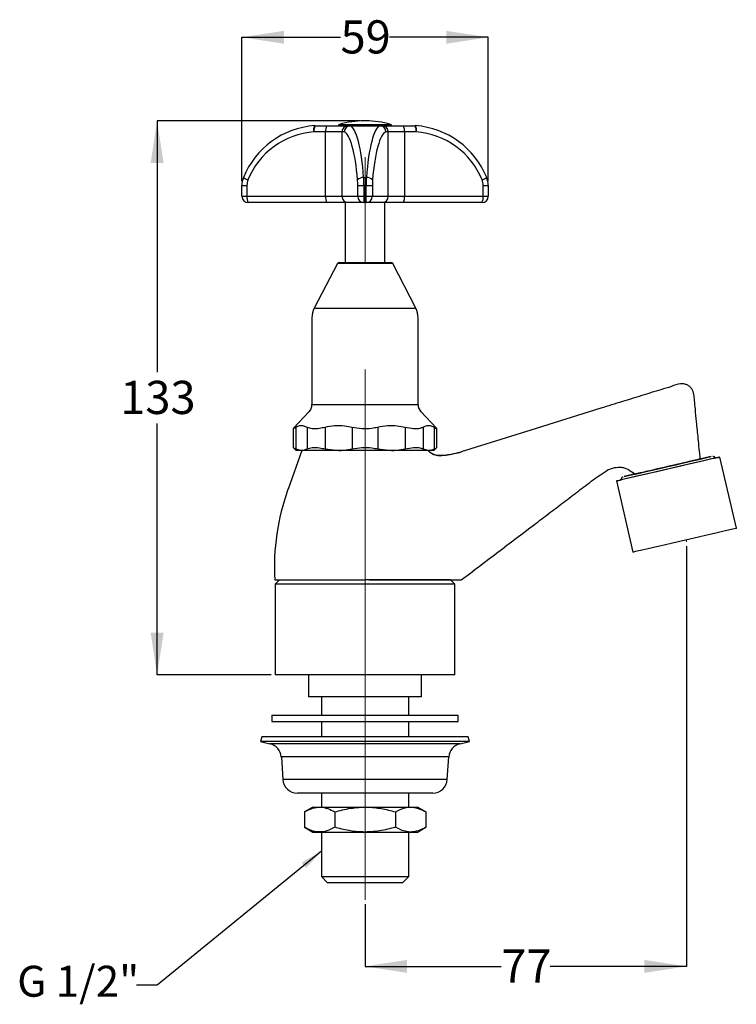
# Model space of a CAD drawing. Units: millimetres. Extents: x 94 to 180, y 57 to 175.
import ezdxf

# ---------------------------------------------------------------- set-up
doc = ezdxf.new("R2010")
doc.units = ezdxf.units.MM
doc.linetypes.add('CENTERX2', pattern=[20.32, 12.7, -2.54, 2.54, -2.54])
doc.layers.add('ANNOTATIONS', color=7, linetype='Continuous')
doc.layers.add('DIMENSIONS', color=7, linetype='Continuous')
doc.styles.add('SLDTEXTSTYLE0', font='TXT', dxfattribs={"width": 0.7})
doc.dimstyles.new('SLDDIMSTYLE0', dxfattribs={"dimtxt": 5.037667, "dimasz": 2.686756, "dimexe": 0, "dimexo": 0.0625, "dimgap": 1.259417, "dimtad": 0, "dimtih": 1, "dimtoh": 1, "dimdec": 0, "dimlfac": 2, "dimrnd": 1e-09, "dimzin": 12, "dimdsep": 46, "dimtxsty": 'SLDTEXTSTYLE0', "dimsah": 1, "dimcen": 0.09, "dimadec": 0, "dimazin": 3, "dimtfac": 1, "dimtdec": 0, "dimtofl": 0, "dimtmove": 0, "dimatfit": 3, "dimfxl": 0, "dimfrac": 2, "dimtolj": 1, "dimtzin": 12, "dimarcsym": 0})

# ---------------------------------------------------------------- blocks, each defined once
blk = doc.blocks.new('_D')
at = {"layer": 'DIMENSIONS', "color": 7}
for p, q in [((174.07, 111.74), (174.07, 61.44)), ((135.57, 68.89), (135.57, 61.44)), ((135.57, 61.44), (151.89, 61.44)), ((174.07, 61.44), (157.76, 61.44))]:
    blk.add_line(p, q, dxfattribs=at)
for points in [[(135.57, 61.44), (140.61, 60.66), (140.61, 62.21)], [(174.07, 61.44), (169.04, 62.21), (169.04, 60.66)]]:
    blk.add_solid(points, dxfattribs=at)
at = {"layer": 'DIMENSIONS', "color": 7, "insert": (151.89, 63.47), "char_height": 3.969, "attachment_point": 1, "style": 'SLDTEXTSTYLE0'}
blk.add_mtext('77', dxfattribs=at)
blk = doc.blocks.new('_D_1')
at = {"layer": 'DIMENSIONS', "color": 7}
for p, q in [((134.97, 162.64), (110.67, 162.64)), ((110.67, 162.64), (110.67, 132.57)), ((110.67, 96.34), (110.67, 126.41)), ((124.32, 96.34), (110.67, 96.34))]:
    blk.add_line(p, q, dxfattribs=at)
for points in [[(110.67, 162.64), (109.9, 157.6), (111.45, 157.6)], [(110.67, 96.34), (111.45, 101.37), (109.9, 101.37)]]:
    blk.add_solid(points, dxfattribs=at)
at = {"layer": 'DIMENSIONS', "color": 7, "insert": (106.26, 131.52), "char_height": 3.969, "attachment_point": 1, "style": 'SLDTEXTSTYLE0'}
blk.add_mtext('133', dxfattribs=at)
blk = doc.blocks.new('_D_2')
at = {"layer": 'DIMENSIONS', "color": 7}
for p, q in [((120.82, 155.41), (120.82, 172.64)), ((120.82, 172.64), (132.64, 172.64)), ((150.32, 172.64), (138.51, 172.64)), ((150.32, 155.41), (150.32, 172.64))]:
    blk.add_line(p, q, dxfattribs=at)
for points in [[(120.82, 172.64), (125.86, 171.86), (125.86, 173.41)], [(150.32, 172.64), (145.29, 173.41), (145.29, 171.86)]]:
    blk.add_solid(points, dxfattribs=at)
at = {"layer": 'DIMENSIONS', "color": 7, "insert": (132.64, 174.67), "char_height": 3.969, "attachment_point": 1, "style": 'SLDTEXTSTYLE0'}
blk.add_mtext('59', dxfattribs=at)

msp = doc.modelspace()

# ---------------------------------------------------------------- linework, layer by layer
at = {"color": 7, "linetype": 'CENTERX2', "lineweight": 18, "ltscale": 5}
msp.add_line((135.57, 69.39), (135.57, 164.84), dxfattribs=at)
at = {"color": 7, "linetype": 'Continuous', "lineweight": 25}
for p, q in [((135.68, 162.64), (135.47, 162.64)), ((129.61, 162.06), (131, 162.06)), ((131, 162.06), (133.54, 162.06)), ((132.53, 162.2), (138.62, 162.2)), ((133.54, 162.06), (133.82, 162.06)), ((137.33, 162.06), (133.82, 162.06)), ((133.82, 162.06), (137.33, 162.06)), ((137.33, 162.06), (137.61, 162.06)), ((137.61, 162.06), (140.15, 162.06)), ((140.15, 162.06), (141.54, 162.06)), ((130.85, 161.31), (129.46, 161.31)), ((132.8, 161.31), (130.85, 161.31)), ((130.85, 153.61), (130.85, 161.31)), ((132.8, 161.31), (132.8, 153.61)), ((133.08, 161.31), (132.8, 161.31)), ((138.35, 161.31), (138.07, 161.31)), ((138.35, 153.61), (138.35, 161.31)), ((140.3, 161.31), (138.35, 161.31)), ((140.3, 161.31), (140.3, 153.61)), ((141.69, 161.31), (140.3, 161.31)), ((135.41, 155.85), (135.74, 155.85)), ((120.82, 154.91), (121.43, 154.91)), ((120.82, 153.61), (120.82, 154.91)), ((121.43, 154.91), (121.43, 153.61)), ((134.7, 154.91), (135.44, 154.91)), ((134.7, 153.61), (134.7, 154.91)), ((135.44, 154.91), (135.44, 153.61)), ((135.71, 154.91), (135.44, 154.91)), ((135.71, 153.61), (135.71, 154.91)), ((135.71, 154.91), (136.45, 154.91)), ((136.45, 154.91), (136.45, 153.61)), ((149.72, 153.61), (149.72, 154.91)), ((149.72, 154.91), (150.32, 154.91)), ((150.32, 154.91), (150.32, 153.61)), ((120.82, 153.61), (121.43, 153.61)), ((121.43, 153.61), (130.85, 153.61)), ((130.85, 153.61), (132.8, 153.61)), ((132.8, 153.61), (134.7, 153.61)), ((134.7, 153.61), (135.44, 153.61)), ((135.44, 153.61), (135.71, 153.61)), ((135.44, 153.61), (135.44, 152.86)), ((135.71, 153.61), (136.45, 153.61)), ((135.71, 152.86), (135.71, 153.61)), ((136.45, 153.61), (138.35, 153.61)), ((138.35, 153.61), (140.3, 153.61)), ((140.3, 153.61), (149.72, 153.61)), ((149.72, 153.61), (150.32, 153.61)), ((131, 152.86), (121.57, 152.86)), ((133.54, 152.86), (131, 152.86)), ((133.21, 152.86), (133.21, 145.69)), ((135.44, 152.86), (133.54, 152.86)), ((135.71, 152.86), (135.44, 152.86)), ((137.61, 152.86), (135.71, 152.86)), ((140.15, 152.86), (137.61, 152.86)), ((137.94, 145.69), (137.94, 152.86)), ((149.57, 152.86), (140.15, 152.86)), ((132.26, 145.55), (129.5, 140.23)), ((138.89, 145.55), (132.26, 145.55)), ((132.48, 145.69), (138.67, 145.69)), ((141.65, 140.23), (138.89, 145.55)), ((129.22, 139.08), (129.22, 128.68)), ((129.5, 140.23), (141.65, 140.23)), ((141.92, 128.68), (141.92, 139.08)), ((129.22, 128.68), (135.57, 128.68)), ((135.57, 128.68), (141.92, 128.68)), ((128.88, 127.83), (127, 125.84)), ((144.15, 125.84), (142.27, 127.83)), ((126.97, 125.83), (126.97, 123.52)), ((127.28, 125.98), (127.28, 123.37)), ((128.63, 125.98), (128.63, 123.37)), ((130.79, 125.98), (130.79, 123.37)), ((134.04, 125.98), (134.04, 123.37)), ((137.11, 125.98), (137.11, 123.37)), ((139.87, 126.06), (139.9, 126.08)), ((140.36, 125.98), (140.36, 123.37)), ((142.52, 125.98), (142.52, 123.37)), ((143.87, 125.98), (143.87, 123.37)), ((144.18, 123.52), (144.18, 125.83)), ((128.02, 123.19), (126.35, 118.54)), ((126.97, 123.54), (127.32, 123.19)), ((127.28, 123.37), (127.95, 123.19)), ((127.95, 123.19), (127.32, 123.19)), ((132.42, 123.19), (127.95, 123.19)), ((130.79, 123.37), (132.42, 123.19)), ((138.73, 123.19), (132.42, 123.19)), ((137.11, 123.37), (138.73, 123.19)), ((143.2, 123.19), (138.73, 123.19)), ((142.52, 123.37), (143.2, 123.19)), ((143.82, 123.19), (143.2, 123.19)), ((143.82, 123.19), (144.18, 123.54)), ((180.04, 113.87), (178.07, 122.4)), ((168.54, 120.51), (168.32, 120.46)), ((171.78, 121.26), (171.68, 121.23)), ((172.15, 121.34), (171.78, 121.26)), ((165.68, 119.54), (167.65, 111.01)), ((124.77, 107.69), (135.64, 107.69)), ((125.32, 107.69), (124.82, 107.19)), ((136.05, 107.69), (135.64, 107.69)), ((145.82, 107.69), (136.14, 107.69)), ((146.32, 107.19), (145.82, 107.69)), ((124.82, 107.19), (124.82, 96.34)), ((146.32, 107.19), (124.82, 107.19)), ((146.32, 96.34), (146.32, 107.19)), ((146.32, 96.34), (124.82, 96.34)), ((128.82, 96.34), (128.82, 93.69)), ((142.32, 93.69), (142.32, 96.34)), ((142.32, 93.69), (128.82, 93.69)), ((130.34, 93.69), (130.34, 91.5)), ((140.81, 91.5), (140.81, 93.69)), ((124.42, 91.5), (124.42, 90.75)), ((124.42, 91.5), (135.57, 91.5)), ((124.42, 90.75), (135.57, 90.75)), ((130.34, 90.75), (130.34, 88.93)), ((135.57, 91.5), (146.72, 91.5)), ((135.57, 90.75), (146.72, 90.75)), ((140.81, 88.93), (140.81, 90.75)), ((146.72, 90.75), (146.72, 91.5)), ((123.21, 88.93), (123.07, 88.34)), ((134.08, 88.93), (123.21, 88.93)), ((147.94, 88.93), (134.08, 88.93)), ((148.07, 88.34), (147.94, 88.93)), ((123.07, 88.34), (124.19, 88.09)), ((134.06, 88.34), (123.07, 88.34)), ((134.2, 88.09), (124.19, 88.09)), ((148.07, 88.34), (134.06, 88.34)), ((146.96, 88.09), (134.2, 88.09)), ((146.96, 88.09), (148.07, 88.34)), ((125.55, 86.5), (125.73, 83.81)), ((134.36, 86.5), (125.55, 86.5)), ((145.6, 86.5), (134.36, 86.5)), ((145.42, 83.81), (145.6, 86.5)), ((134.38, 83.81), (125.73, 83.81)), ((145.42, 83.81), (134.38, 83.81)), ((134.59, 82.18), (127.47, 82.18)), ((130.34, 82.18), (130.34, 80.51)), ((143.68, 82.18), (134.59, 82.18)), ((140.81, 80.51), (140.81, 82.18)), ((129.31, 80.51), (128.31, 79.93)), ((129.31, 80.51), (132.44, 80.51)), ((132.44, 80.51), (141.84, 80.51)), ((142.84, 79.93), (141.84, 80.51)), ((128.31, 79.93), (128.31, 78.08)), ((131.94, 79.93), (131.94, 78.08)), ((139.21, 79.93), (139.21, 78.08)), ((142.84, 79.93), (142.84, 78.08)), ((128.31, 78.08), (129.31, 77.51)), ((141.84, 77.51), (142.84, 78.08)), ((129.31, 77.51), (132.44, 77.51)), ((130.34, 77.51), (130.34, 72.19)), ((132.44, 77.51), (141.84, 77.51)), ((140.81, 72.19), (140.81, 77.51)), ((130.34, 72.19), (131.09, 71.44)), ((130.34, 72.19), (140.81, 72.19)), ((140.06, 71.44), (140.81, 72.19)), ((140.06, 71.44), (131.09, 71.44))]:
    msp.add_line(p, q, dxfattribs=at)
at = {"color": 7, "linetype": 'Continuous', "lineweight": 18}
msp.add_line((174.07, 112.48), (174.07, 112.24), dxfattribs=at)
at = {"color": 7, "linetype": 'Continuous', "lineweight": 25, "flags": 128}
for points in [[(163.8, 128.24), (155.44, 125.62), (147.08, 123.01)], [(167.86, 120.35), (167.61, 120.29), (167.1, 120.18), (166.76, 120.09), (166.59, 120.05), (166.6, 120.05), (166.78, 120.09), (167.13, 120.18), (167.65, 120.29), (168.3, 120.44), (169.08, 120.62), (169.94, 120.82), (170.88, 121.04), (171.84, 121.26), (172.8, 121.48), (173.73, 121.69), (174.59, 121.89), (175.36, 122.07), (176.01, 122.22), (176.51, 122.34), (176.85, 122.42), (177.02, 122.46), (177.02, 122.46), (176.84, 122.42), (176.48, 122.34), (175.97, 122.22), (175.72, 122.17)], [(175.68, 122.15), (175.63, 122.14), (175.41, 122.09), (175.03, 122), (174.49, 121.87), (173.82, 121.72), (173.07, 121.54), (172.25, 121.35), (171.41, 121.16), (170.59, 120.97), (169.83, 120.8), (169.16, 120.64), (168.61, 120.52), (168.22, 120.43), (167.99, 120.38), (167.94, 120.36), (168.07, 120.4), (168.37, 120.47), (168.84, 120.58), (169.37, 120.7)], [(177.6, 122.29), (177.9, 122.36), (178.06, 122.39), (178.03, 122.39), (177.83, 122.34), (177.46, 122.25), (176.92, 122.13), (176.25, 121.97), (175.44, 121.78), (174.53, 121.57), (173.55, 121.34), (172.52, 121.11), (171.47, 120.86)], [(177.58, 122.28), (177.57, 122.28), (177.42, 122.24), (177.1, 122.17), (176.62, 122.06), (176, 121.91), (175.25, 121.74), (174.4, 121.54), (173.47, 121.33), (172.49, 121.1), (171.5, 120.87)], [(171.78, 121.26), (172.62, 121.45), (173.41, 121.63), (174.13, 121.8), (174.19, 121.81)], [(175.61, 122.14), (175.31, 122.07), (174.54, 121.89), (174.25, 121.83)], [(171.47, 120.86), (170.43, 120.62), (169.43, 120.39), (168.51, 120.18), (167.68, 119.99), (166.97, 119.83), (166.4, 119.7), (165.99, 119.6), (165.75, 119.55), (165.68, 119.54), (165.79, 119.56), (166.08, 119.63), (166.13, 119.64)], [(171.5, 120.87), (170.52, 120.64), (169.57, 120.43), (168.7, 120.23), (167.93, 120.05), (167.27, 119.9), (166.76, 119.78), (166.39, 119.7), (166.2, 119.65), (166.17, 119.65)], [(169.56, 120.74), (170.16, 120.88), (170.95, 121.07), (171.78, 121.26)], [(180.04, 113.87), (180, 113.86), (179.8, 113.81), (179.43, 113.72), (178.89, 113.6), (178.21, 113.44), (177.41, 113.26), (176.5, 113.05), (175.52, 112.82), (174.49, 112.58), (173.44, 112.34)], [(173.44, 112.34), (172.4, 112.1), (171.4, 111.87), (170.47, 111.65), (169.64, 111.46), (168.93, 111.3), (168.37, 111.17), (167.96, 111.08), (167.71, 111.02), (167.65, 111.01)]]:
    msp.add_lwpolyline(points, dxfattribs=at)
at = {"color": 7, "linetype": 'Continuous', "lineweight": 25}
for centre, radius, start, end in [((135.47, 152.39), 10.25, 90, 106.7194), ((135.68, 152.39), 10.25, 73.2806, 90), ((130.27, 152.09), 10, 94.221, 157.8867), ((130.47, 161.56), 1.06, 152.0497, 193.7625), ((130.52, 161.49), 1.07, 147.9817, 189.6505), ((129.61, 161.06), 1, 90, 94.221), ((131.91, 161.49), 1.07, 147.9817, 189.6505), ((132.61, 161.93), 0.281, 106.7194, 153.1174), ((133.55, 161.32), 0.743, 90.5768, 180.5654), ((133.83, 161.32), 0.743, 90.5768, 180.5654), ((133.84, 161.3), 0.755, 91.4682, 179.5185), ((137.31, 161.3), 0.755, 0.4815, 88.5318), ((137.32, 161.32), 0.743, 359.4346, 89.4232), ((137.6, 161.32), 0.743, 359.4346, 89.4232), ((138.54, 161.93), 0.281, 26.8826, 73.2806), ((139.24, 161.49), 1.07, 350.3495, 32.0183), ((140.63, 161.49), 1.07, 350.3495, 32.0183), ((141.54, 161.06), 1, 85.779, 90), ((140.68, 161.56), 1.06, 346.2375, 27.9503), ((140.88, 152.09), 10, 22.1133, 85.779), ((130.12, 152.09), 9.25, 94.221, 157.8867), ((129.46, 161.06), 0.25, 90, 94.221), ((141.69, 161.06), 0.25, 85.779, 90), ((141.02, 152.09), 9.25, 22.1133, 85.779), ((123.32, 154.91), 2.5, 157.8867, 180), ((122.16, 157.4), 1.93, 233.4986, 251.8622), ((123.18, 154.91), 1.75, 157.8867, 180), ((135.36, 154.88), 0.969, 87.0204, 134.9953), ((135.79, 154.88), 0.969, 45.0047, 92.9796), ((148.99, 157.4), 1.93, 288.1378, 306.5014), ((147.97, 154.91), 1.75, 0, 22.1133), ((147.82, 154.91), 2.5, 0, 22.1133), ((121.57, 153.61), 0.75, 180, 270), ((122.49, 153.43), 1.07, 170.3495, 212.0183), ((131.91, 153.43), 1.07, 170.3495, 212.0183), ((133.55, 153.6), 0.743, 179.4346, 269.4232), ((135.45, 153.6), 0.743, 179.4346, 269.4232), ((135.7, 153.6), 0.743, 270.5768, 0.5654), ((137.6, 153.6), 0.743, 270.5768, 0.5654), ((139.24, 153.43), 1.07, 327.9817, 9.6505), ((148.66, 153.43), 1.07, 327.9817, 9.6505), ((149.57, 153.61), 0.75, 270, 0), ((132.48, 145.44), 0.25, 90, 152.6761), ((138.67, 145.44), 0.25, 27.3239, 90), ((131.72, 139.08), 2.5, 152.6761, 180), ((139.42, 139.08), 2.5, 0, 27.3239), ((127.97, 128.68), 1.25, 316.5686, 0), ((143.17, 128.68), 1.25, 180, 223.4314), ((263.19, -263.98), 395.92, 102.791, 102.9769), ((167.93, 120.43), 0.0646, 270.9933, 276.3566), ((167.93, 120.37), 0.00555, 247.6568, 275.8667), ((152.22, 109.22), 27.5, 160.2, 183.1985), ((123.8, 86.38), 1.75, 3.7789, 77.33), ((147.35, 86.38), 1.75, 102.67, 176.2211), ((127.47, 83.93), 1.75, 183.7789, 270), ((143.68, 83.93), 1.75, 270, 356.2211)]:
    msp.add_arc(centre, radius, start, end, dxfattribs=at)
for centre, major_axis, ratio, start_param, end_param in [((133.68, 152.09), (0, 10), 0.186568, 5.09834, 6.209516), ((133.82, 161.06), (0, 1), 0.050424, 6.209516, 6.283185), ((137.47, 152.09), (0, 10), 0.186568, 0.07367, 1.184846), ((137.33, 161.06), (0, 1), 0.050424, 0, 0.07367), ((133.08, 161.06), (0, 0.25), 0.201695, 6.209516, 6.283185), ((132.95, 152.09), (0, 9.25), 0.201695, 5.09834, 6.209516), ((138.2, 152.09), (0, 9.25), 0.201695, 0.07367, 1.184846), ((138.07, 161.06), (0, 0.25), 0.201695, 0, 0.07367), ((134.35, 154.91), (0, 1.75), 0.201695, 4.712389, 5.09834), ((135.09, 154.91), (0, 2.5), 0.141186, 4.712389, 5.09834), ((136.06, 154.91), (0, 2.5), 0.141186, 1.184846, 1.570796), ((136.8, 154.91), (0, 1.75), 0.201695, 1.184846, 1.570796)]:
    msp.add_ellipse(centre, major_axis=major_axis, ratio=ratio, start_param=start_param, end_param=end_param, dxfattribs=at)
for points, knots in [([(175.72, 122.16), (175.64, 122.98), (175.49, 124.47), (175.29, 126.47), (175.15, 127.98), (175.03, 129.07), (174.99, 129.78), (174.89, 130.25), (174.71, 130.57), (174.46, 130.84), (174.14, 131.04), (173.76, 131.16), (173.11, 131.18), (172.21, 130.8), (170.65, 130.37), (168.7, 129.74), (166.3, 129.01), (164.66, 128.5), (163.8, 128.24)], [0, 0, 0, 0, 0.124136, 0.224158, 0.300014, 0.35167, 0.388557, 0.406376, 0.423918, 0.442027, 0.460906, 0.480261, 0.500389, 0.55782, 0.623689, 0.743094, 0.864349, 1, 1, 1, 1]), ([(163.8, 128.21), (163.8, 128.22), (163.8, 128.23), (163.8, 128.24), (163.8, 128.24)], [0, 0, 0, 0, 0.5600011, 1, 1, 1, 1]), ([(163.8, 128.24), (163.8, 128.24), (163.8, 128.23), (163.8, 128.22), (163.81, 128.21)], [0, 0, 0, 0, 0.559979, 1, 1, 1, 1]), ([(127.28, 125.98), (127.44, 126.06), (127.76, 126.2), (128.21, 126.18), (128.5, 126.04), (128.63, 125.98)], [0, 0, 0, 0, 0.353345, 0.715477, 1, 1, 1, 1]), ([(130.79, 125.98), (131.17, 126.06), (131.94, 126.2), (133.04, 126.18), (133.74, 126.04), (134.04, 125.98)], [0, 0, 0, 0, 0.353345, 0.715477, 1, 1, 1, 1]), ([(137.11, 125.98), (137.49, 126.06), (138.26, 126.2), (139.36, 126.18), (140.05, 126.04), (140.36, 125.98)], [0, 0, 0, 0, 0.353345, 0.715477, 1, 1, 1, 1]), ([(142.52, 125.98), (142.68, 126.06), (143, 126.2), (143.46, 126.18), (143.74, 126.04), (143.87, 125.98)], [0, 0, 0, 0, 0.353345, 0.715477, 1, 1, 1, 1]), ([(127.01, 125.83), (127.01, 125.83), (127.01, 125.83), (127.19, 125.93), (127.28, 125.98)], [0, 0, 0, 0, 0.506243, 1, 1, 1, 1]), ([(128.63, 125.98), (128.81, 125.92), (129.17, 125.78), (129.98, 125.81), (130.56, 125.94), (130.79, 125.98)], [0, 0, 0, 0, 0.376402, 0.753204, 1, 1, 1, 1]), ([(134.04, 125.98), (134.42, 125.92), (135.17, 125.78), (136.26, 125.81), (136.86, 125.94), (137.11, 125.98)], [0, 0, 0, 0, 0.3764023, 0.7532043, 1, 1, 1, 1]), ([(140.36, 125.98), (140.71, 125.92), (141.41, 125.78), (142.13, 125.81), (142.41, 125.94), (142.52, 125.98)], [0, 0, 0, 0, 0.376402, 0.753204, 1, 1, 1, 1]), ([(143.87, 125.98), (144.01, 125.9), (144.19, 125.8), (144.15, 125.83), (144.14, 125.83)], [0, 0, 0, 0, 0.752552, 1, 1, 1, 1]), ([(127.01, 123.52), (127.01, 123.52), (127.01, 123.52), (127.19, 123.42), (127.28, 123.37)], [0, 0, 0, 0, 0.524142, 1, 1, 1, 1]), ([(127.95, 123.19), (128.05, 123.19), (128.27, 123.21), (128.5, 123.31), (128.63, 123.37)], [0, 0, 0, 0, 0.413089, 1, 1, 1, 1]), ([(128.63, 123.37), (128.81, 123.44), (129.18, 123.57), (129.99, 123.53), (130.57, 123.42), (130.79, 123.37)], [0, 0, 0, 0, 0.380901, 0.762164, 1, 1, 1, 1]), ([(132.42, 123.19), (132.64, 123.19), (133.19, 123.21), (133.73, 123.31), (134.04, 123.37)], [0, 0, 0, 0, 0.413089, 1, 1, 1, 1]), ([(134.04, 123.37), (134.42, 123.44), (135.18, 123.57), (136.27, 123.53), (136.87, 123.42), (137.11, 123.37)], [0, 0, 0, 0, 0.380901, 0.7621638, 1, 1, 1, 1]), ([(138.73, 123.19), (138.96, 123.19), (139.5, 123.21), (140.04, 123.31), (140.36, 123.37)], [0, 0, 0, 0, 0.413089, 1, 1, 1, 1]), ([(140.36, 123.37), (140.71, 123.44), (141.42, 123.57), (142.14, 123.53), (142.42, 123.42), (142.52, 123.37)], [0, 0, 0, 0, 0.380901, 0.762164, 1, 1, 1, 1]), ([(143.12, 123.19), (143.36, 122.99), (143.83, 122.59), (144.8, 122.57), (145.73, 122.71), (146.51, 122.86), (146.95, 122.97), (147.09, 123.01)], [0, 0, 0, 0, 0.216978, 0.43077, 0.668115, 0.901896, 1, 1, 1, 1]), ([(147.09, 122.99), (146.81, 122.92), (146.02, 122.74), (144.95, 122.54), (144.12, 122.58), (143.78, 122.69), (143.52, 122.8), (143.32, 122.97), (143.18, 123.1)], [0, 0, 0, 0, 0.213844, 0.591542, 0.797923, 0.810503, 0.858041, 1, 1, 1, 1]), ([(143.2, 123.19), (143.29, 123.19), (143.52, 123.21), (143.74, 123.31), (143.87, 123.37)], [0, 0, 0, 0, 0.413089, 1, 1, 1, 1]), ([(143.87, 123.37), (144.01, 123.45), (144.2, 123.55), (144.15, 123.52), (144.14, 123.52)], [0, 0, 0, 0, 0.761506, 1, 1, 1, 1]), ([(147.08, 122.99), (147.08, 122.99), (147.08, 123.01), (147.08, 123.01), (147.09, 123.01)], [0, 0, 0, 0, 0.56, 1, 1, 1, 1]), ([(147.09, 123.01), (147.09, 123.01), (147.09, 123), (147.09, 122.99), (147.09, 122.99)], [0, 0, 0, 0, 0.5599907, 1, 1, 1, 1]), ([(172.41, 121.39), (171.96, 121.29), (171.06, 121.08), (169.75, 120.78), (168.71, 120.54), (168.42, 120.47), (168.28, 120.44)], [0, 0, 0, 0, 0.2804, 0.560351, 0.78061, 1, 1, 1, 1]), ([(175.55, 122.12), (175.4, 122.08), (175.1, 122.01), (174.25, 121.82), (173.36, 121.61), (172.73, 121.46), (172.41, 121.39)], [0, 0, 0, 0, 0.279947, 0.559588, 0.780315, 1, 1, 1, 1]), ([(175.69, 122.15), (175.68, 122.15), (175.64, 122.14), (175.58, 122.13), (175.55, 122.12)], [0, 0, 0, 0, 0.559822, 1, 1, 1, 1]), ([(175.68, 122.15), (175.69, 122.16), (175.71, 122.16), (175.72, 122.16), (175.72, 122.16)], [0, 0, 0, 0, 0.560001, 1, 1, 1, 1]), ([(175.72, 122.16), (175.72, 122.16), (175.71, 122.16), (175.7, 122.16), (175.69, 122.15)], [0, 0, 0, 0, 0.559979, 1, 1, 1, 1]), ([(177.59, 122.21), (177.58, 122.23), (177.56, 122.3), (177.47, 122.38), (177.37, 122.44), (177.29, 122.47), (177.24, 122.47), (177.23, 122.47)], [0, 0, 0, 0, 0.150028, 0.461748, 0.722445, 0.942122, 1, 1, 1, 1]), ([(147.09, 107.69), (150.01, 109.9), (153.52, 112.56), (157.62, 115.66), (159.37, 117), (161.13, 118.32), (162.87, 119.68), (164.09, 120.49), (164.7, 120.9)], [0, 0, 0, 0, 0.500043, 0.600052, 0.70006, 0.800069, 0.900078, 1, 1, 1, 1]), ([(164.7, 120.9), (164.95, 120.99), (165.45, 121.17), (166.16, 121.21), (166.73, 121.09), (167.29, 120.82), (167.67, 120.55), (167.93, 120.36)], [0, 0, 0, 0, 0.2336012, 0.4734794, 0.5973472, 0.7254741, 1, 1, 1, 1]), ([(168.28, 120.44), (168.17, 120.41), (167.99, 120.37), (167.95, 120.37), (167.94, 120.36)], [0, 0, 0, 0, 0.560021, 1, 1, 1, 1]), ([(166.48, 120.02), (166.45, 120), (166.38, 119.97), (166.28, 119.88), (166.21, 119.75), (166.2, 119.67), (166.2, 119.64)], [0, 0, 0, 0, 0.152489, 0.492615, 0.821985, 1, 1, 1, 1]), ([(136.05, 107.69), (136.78, 107.69), (138.26, 107.69), (140.4, 107.69), (142.43, 107.69), (143.99, 107.69), (145.17, 107.69), (145.63, 107.69), (145.86, 107.69)], [0, 0, 0, 0, 0.187563, 0.380627, 0.566184, 0.758679, 0.87732, 1, 1, 1, 1]), ([(145.86, 107.69), (146.12, 107.69), (146.63, 107.69), (147.04, 107.69), (147.07, 107.69), (147.09, 107.69)], [0, 0, 0, 0, 0.378867, 0.765484, 1, 1, 1, 1]), ([(128.31, 79.93), (128.63, 80.09), (129.27, 80.42), (130.21, 80.54), (131.11, 80.37), (131.67, 80.08), (131.94, 79.93)], [0, 0, 0, 0, 0.264608, 0.534954, 0.765346, 1, 1, 1, 1]), ([(131.94, 79.93), (132.57, 80.09), (133.85, 80.42), (135.74, 80.54), (137.54, 80.37), (138.65, 80.08), (139.21, 79.93)], [0, 0, 0, 0, 0.264608, 0.534954, 0.765346, 1, 1, 1, 1]), ([(139.21, 79.93), (139.64, 80.15), (140.38, 80.51), (141.46, 80.51), (142.23, 80.26), (142.68, 80.02), (142.84, 79.93)], [0, 0, 0, 0, 0.365759, 0.615234, 0.871438, 1, 1, 1, 1]), ([(131.94, 78.08), (131.63, 77.92), (130.99, 77.59), (130.05, 77.47), (129.15, 77.65), (128.59, 77.94), (128.31, 78.08)], [0, 0, 0, 0, 0.2646077, 0.5349536, 0.7653461, 1, 1, 1, 1]), ([(139.21, 78.08), (138.58, 77.92), (137.3, 77.59), (135.41, 77.47), (133.61, 77.65), (132.5, 77.94), (131.94, 78.08)], [0, 0, 0, 0, 0.264608, 0.534954, 0.765346, 1, 1, 1, 1]), ([(142.84, 78.08), (142.68, 78), (142.24, 77.75), (141.46, 77.51), (140.39, 77.5), (139.64, 77.87), (139.21, 78.08)], [0, 0, 0, 0, 0.1285628, 0.378352, 0.6342399, 1, 1, 1, 1])]:
    msp.add_open_spline(points, degree=3, knots=knots, dxfattribs=at)
at = {"layer": 'ANNOTATIONS', "color": 7}
for p, q in [((130.34, 75.24), (110.69, 59.19)), ((110.69, 59.19), (108.19, 59.19))]:
    msp.add_line(p, q, dxfattribs=at)
msp.add_solid([(130.34, 75.24), (127.99, 73.86), (128.52, 73.22)], dxfattribs=at)

# ---------------------------------------------------------------- texts
at = {"layer": 'ANNOTATIONS', "color": 7, "insert": (93.92, 61.51), "char_height": 3.704, "attachment_point": 1, "style": 'SLDTEXTSTYLE0'}
msp.add_mtext('G 1/2"', dxfattribs=at)

# ---------------------------------------------------------------- dimensions: what is measured, and where the dimension line sits
at = {"layer": 'DIMENSIONS', "color": 7}
dim = msp.add_linear_dim(base=(150.32, 172.64), p1=(120.82, 154.91), p2=(150.32, 154.91), dimstyle='SLDDIMSTYLE0', dxfattribs=at)
dim.commit()
dim.dimension.update_dxf_attribs({"geometry": '_D_2', "text_midpoint": (135.57, 172.64), "dimtype": 160})
for base, p1, p2, angle, picture, middle in [((110.67, 162.64), (124.82, 96.34), (135.47, 162.64), 90, '_D_1', (110.67, 129.49)), ((135.57, 61.44), (174.07, 112.24), (135.57, 69.39), 0, '_D', (154.82, 61.44))]:
    dim = msp.add_linear_dim(base=base, p1=p1, p2=p2, angle=angle, dimstyle='SLDDIMSTYLE0', dxfattribs=at)
    dim.commit()
    dim.dimension.update_dxf_attribs({"geometry": picture, "text_midpoint": middle, "dimtype": 160})

doc.saveas('drawing.dxf')
